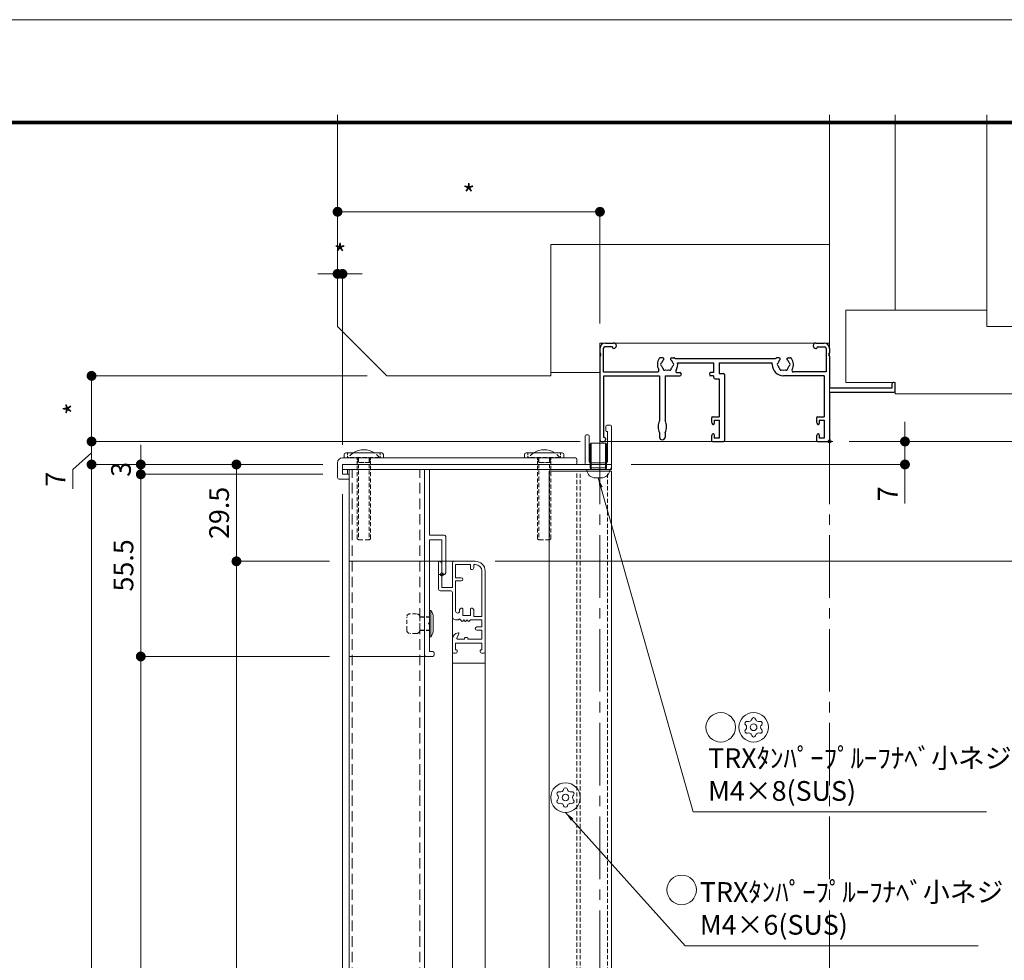
# Model space of a CAD drawing. Units: millimetres. Extents: x 4 to 2567, y 0 to 937.
# Drawn here: x 815 to 1115, y 604 to 891 of the extents above; entities that cross this region are included whole.
import ezdxf

# ---------------------------------------------------------------- set-up
doc = ezdxf.new("R2010")
doc.units = ezdxf.units.MM
doc.header["$PDMODE"] = 34
doc.header["$PDSIZE"] = 1
doc.linetypes.add('CENTER2', pattern=[28.575, 19.05, -3.175, 3.175, -3.175])
doc.linetypes.add('DASHED2', pattern=[9.525, 6.35, -3.175])
doc.layers.get('0').update_dxf_attribs({"lineweight": 13})
doc.layers.get('Defpoints').update_dxf_attribs({"lineweight": 13})
doc.layers.add('_DANMEN', color=7, linetype='Continuous')
for name, color, linetype, lineweight in [('A3図面枠', 7, 'Continuous', 13), ('サッシ', 51, 'Continuous', 13), ('取付枠・ｶﾊﾞｰ', 2, 'Continuous', 18), ('図面枠', 3, 'Continuous', 18), ('寸法線', 4, 'Continuous', 13), ('文字', 7, 'Continuous', 18), ('網戸', 3, 'Continuous', 13), ('芯(一点鎖線)', 7, 'CENTER2', 15), ('面格子', 7, 'Continuous', 18)]:
    doc.layers.add(name, color=color, linetype=linetype, lineweight=lineweight)
doc.layers.add('補助線', color=11, linetype='Continuous', lineweight=18, plot=False)
doc.styles.add('S-06', font='txt', dxfattribs={"height": 6})
doc.dimstyles.new('1／3(A3)', dxfattribs={"dimtxt": 6, "dimasz": 3, "dimexe": 0, "dimexo": 6, "dimgap": 1.5, "dimtad": 1, "dimdsep": 46, "dimtxsty": 'S-06', "dimblk": 'DOT', "dimcen": 2.5, "dimclrd": 256, "dimclre": 256, "dimclrt": 256, "dimadec": 1, "dimazin": 2, "dimtfac": 1, "dimtmove": 2, "dimatfit": 3, "dimfxl": 1, "dimlwd": -1, "dimlwe": -1, "dimarcsym": 0})

# ---------------------------------------------------------------- blocks, each defined once
blk = doc.blocks.new('TRXタンパープルーフM4×8')
at = {"color": 0, "linetype": 'ByBlock', "ltscale": 0.2}
for p, q in [((-0.23, 3.48), (0, 3.5)), ((0, 3.5), (0, -3.5)), ((-2.6, -0.89), (-2.6, 0.89)), ((0.5, 2.5), (0, 2.15)), ((0, 2.15), (8, 2.15)), ((7.65, 2.5), (0.5, 2.5)), ((0.5, 2.5), (0.5, -2.5)), ((0, -2.15), (8, -2.15)), ((0, -2.15), (0.5, -2.5)), ((7.65, -2.5), (0.5, -2.5)), ((-0.23, -3.48), (0, -3.5))]:
    blk.add_line(p, q, dxfattribs=at)
at = {"color": 0, "linetype": 'ByBlock'}
for p, q in [((8, 2.15), (7.65, 2.5)), ((8, 2.15), (8, -2.15)), ((7.65, -2.5), (8, -2.15))]:
    blk.add_line(p, q, dxfattribs=at)
at = {"color": 0, "linetype": 'ByBlock', "ltscale": 0.2}
for centre, start, end in [((0, 0.89), 94.9999, 179.997), ((0, -0.89), 179.997, 265.0001)]:
    blk.add_arc(centre, 2.6, start, end, dxfattribs=at)
blk = doc.blocks.new('TRXタンパープルーフM4(D)')
at = {"color": 0, "linetype": 'ByBlock'}
for radius in [4.5, 1.01]:
    blk.add_circle((0, 0), radius, dxfattribs=at)
for centre, radius, start, end in [((-2.05, 1.19), 0.593, 73.6336, 226.3664), ((-3.18, 0), 1.04, 313.6336, 46.3664), ((-1.59, 2.76), 1.04, 253.6336, 346.3664), ((0, 2.37), 0.593, 13.6336, 166.3664), ((1.59, 2.76), 1.04, 193.6336, 286.3664), ((2.05, 1.19), 0.593, 313.6336, 106.3664), ((3.18, 0), 1.04, 133.6336, 226.3664), ((-2.05, -1.19), 0.593, 133.6336, 286.3664), ((-1.59, -2.76), 1.04, 13.6336, 106.3664), ((0, -2.37), 0.593, 193.6336, 346.3664), ((1.59, -2.76), 1.04, 73.6336, 166.3664), ((2.05, -1.19), 0.593, 253.6336, 46.3664)]:
    blk.add_arc(centre, radius, start, end, dxfattribs=at)
blk = doc.blocks.new('_Dot')
at = {"color": 0, "linetype": 'ByBlock', "lineweight": -2}
blk.add_line((-0.5, 0), (-1, 0), dxfattribs=at)
at = {"color": 0, "linetype": 'ByBlock', "const_width": 0.5}
blk.add_lwpolyline([(-0.25, 0, 1), (0.25, 0, 1)], format="xyb", close=True, dxfattribs=at)
blk = doc.blocks.new('*D67')
at = {"layer": 'Defpoints', "color": 0, "transparency": 16777216}
for p in [(915.64, 696.98), (852.14, 289.98), (915.64, 289.98)]:
    blk.add_point(p, dxfattribs=at)
at = {"layer": '寸法線', "transparency": 16777216}
for p, q in [((909.64, 696.98), (852.14, 696.98)), ((852.14, 693.98), (852.14, 292.98)), ((909.64, 289.98), (852.14, 289.98))]:
    blk.add_line(p, q, dxfattribs=at)
at = {"layer": '寸法線', "transparency": 16777216, "xscale": 3, "yscale": 3, "zscale": 3}
for p, rotation in [((852.14, 696.98), 90), ((852.14, 289.98), 270)]:
    blk.add_blockref('_Dot', p, dxfattribs=dict(at, rotation=rotation))
at = {"layer": '寸法線', "transparency": 16777216, "insert": (847.64, 493.48), "char_height": 6, "attachment_point": 5, "rotation": 90, "style": 'S-06'}
blk.add_mtext('h1', dxfattribs=at)
blk = doc.blocks.new('*D69')
at = {"layer": 'Defpoints', "color": 0, "transparency": 16777216}
for p in [(913.64, 755.48), (852.14, 752.48), (913.64, 752.48)]:
    blk.add_point(p, dxfattribs=at)
at = {"layer": '寸法線', "transparency": 16777216}
for p, q in [((852.14, 758.48), (852.14, 761.48)), ((907.64, 755.48), (852.14, 755.48)), ((852.14, 755.48), (852.14, 752.48)), ((907.64, 752.48), (852.14, 752.48)), ((852.14, 749.48), (852.14, 746.48))]:
    blk.add_line(p, q, dxfattribs=at)
at = {"layer": '寸法線', "transparency": 16777216, "xscale": 3, "yscale": 3, "zscale": 3}
for p, rotation in [((852.14, 755.48), 270), ((852.14, 752.48), 90)]:
    blk.add_blockref('_Dot', p, dxfattribs=dict(at, rotation=rotation))
at = {"layer": '寸法線', "transparency": 16777216, "insert": (846.89, 753.98), "char_height": 6, "attachment_point": 5, "rotation": 90, "style": 'S-06'}
blk.add_mtext('3', dxfattribs=at)
blk = doc.blocks.new('*D70')
at = {"layer": 'Defpoints', "color": 0, "transparency": 16777216}
for p in [(837.14, 755.48), (913.64, 755.48), (913.64, 197.48)]:
    blk.add_point(p, dxfattribs=at)
at = {"layer": '寸法線', "transparency": 16777216}
for p, q in [((907.64, 755.48), (837.14, 755.48)), ((837.14, 200.48), (837.14, 752.48)), ((907.64, 197.48), (837.14, 197.48))]:
    blk.add_line(p, q, dxfattribs=at)
at = {"layer": '寸法線', "transparency": 16777216, "xscale": 3, "yscale": 3, "zscale": 3}
for p, rotation in [((837.14, 755.48), 90), ((837.14, 197.48), 270)]:
    blk.add_blockref('_Dot', p, dxfattribs=dict(at, rotation=rotation))
at = {"layer": '寸法線', "transparency": 16777216, "insert": (832.12, 476.48), "char_height": 6, "attachment_point": 5, "rotation": 90, "style": 'S-06'}
blk.add_mtext('面格子Ｈ=(サッシＨ+48)', dxfattribs=at)
blk = doc.blocks.new('*D72')
at = {"layer": 'Defpoints', "color": 0, "transparency": 16777216}
for p in [(837.14, 762.48), (992.14, 762.48), (913.64, 755.48)]:
    blk.add_point(p, dxfattribs=at)
at = {"layer": '寸法線', "transparency": 16777216}
for p, q in [((837.14, 765.48), (837.14, 768.48)), ((986.14, 762.48), (837.14, 762.48)), ((837.14, 755.48), (837.14, 762.48)), ((837.14, 755.48), (837.14, 762.48)), ((837.14, 758.98), (831.38, 753.97)), ((831.38, 753.97), (831.38, 748.08)), ((907.64, 755.48), (837.14, 755.48)), ((837.14, 752.48), (837.14, 749.48))]:
    blk.add_line(p, q, dxfattribs=at)
at = {"layer": '寸法線', "transparency": 16777216, "xscale": 3, "yscale": 3, "zscale": 3}
for p, rotation in [((837.14, 762.48), 270), ((837.14, 755.48), 90)]:
    blk.add_blockref('_Dot', p, dxfattribs=dict(at, rotation=rotation))
at = {"layer": '寸法線', "transparency": 16777216, "insert": (826.88, 751.02), "char_height": 6, "attachment_point": 5, "rotation": 90, "style": 'S-06'}
blk.add_mtext('7', dxfattribs=at)
blk = doc.blocks.new('*D73')
at = {"layer": 'Defpoints', "color": 0, "transparency": 16777216}
for p in [(927.14, 782.48), (837.14, 762.48), (992.14, 762.48)]:
    blk.add_point(p, dxfattribs=at)
at = {"layer": '寸法線', "transparency": 16777216}
for p, q in [((921.14, 782.48), (837.14, 782.48)), ((837.14, 779.48), (837.14, 765.48)), ((986.14, 762.48), (837.14, 762.48))]:
    blk.add_line(p, q, dxfattribs=at)
at = {"layer": '寸法線', "transparency": 16777216, "xscale": 3, "yscale": 3, "zscale": 3}
for p, rotation in [((837.14, 782.48), 90), ((837.14, 762.48), 270)]:
    blk.add_blockref('_Dot', p, dxfattribs=dict(at, rotation=rotation))
at = {"layer": '寸法線', "transparency": 16777216, "insert": (832.64, 772.48), "char_height": 6, "attachment_point": 5, "rotation": 90, "style": 'S-06'}
blk.add_mtext('*', dxfattribs=at)
blk = doc.blocks.new('*D76')
at = {"layer": 'Defpoints', "color": 0, "transparency": 16777216}
for p in [(913.64, 752.48), (913.64, 573.98), (915.64, 573.98)]:
    blk.add_point(p, dxfattribs=at)
at = {"layer": '寸法線', "transparency": 16777216}
for p, q in [((913.64, 746.48), (913.64, 573.98)), ((915.64, 579.98), (915.64, 573.98)), ((910.64, 573.98), (907.64, 573.98)), ((915.64, 573.98), (913.64, 573.98)), ((918.64, 573.98), (921.64, 573.98))]:
    blk.add_line(p, q, dxfattribs=at)
at = {"layer": '寸法線', "transparency": 16777216, "xscale": 3, "yscale": 3, "zscale": 3}
blk.add_blockref('_Dot', (913.64, 573.98), dxfattribs=at)
at = {"layer": '寸法線', "transparency": 16777216, "xscale": 3, "yscale": 3, "zscale": 3, "rotation": 180}
blk.add_blockref('_Dot', (915.64, 573.98), dxfattribs=at)
at = {"layer": '寸法線', "transparency": 16777216, "insert": (909.65, 578.86), "char_height": 6, "attachment_point": 5, "style": 'S-06'}
blk.add_mtext('2', dxfattribs=at)
blk = doc.blocks.new('*D77')
at = {"layer": 'Defpoints', "color": 0, "transparency": 16777216}
for p in [(913.64, 752.48), (992.14, 558.98), (992.14, 558.98)]:
    blk.add_point(p, dxfattribs=at)
at = {"layer": '寸法線', "transparency": 16777216}
for p, q in [((913.64, 746.48), (913.64, 558.98)), ((992.14, 564.98), (992.14, 558.98)), ((916.64, 558.98), (989.14, 558.98))]:
    blk.add_line(p, q, dxfattribs=at)
at = {"layer": '寸法線', "transparency": 16777216, "xscale": 3, "yscale": 3, "zscale": 3, "rotation": 180}
blk.add_blockref('_Dot', (913.64, 558.98), dxfattribs=at)
at = {"layer": '寸法線', "transparency": 16777216, "xscale": 3, "yscale": 3, "zscale": 3}
blk.add_blockref('_Dot', (992.14, 558.98), dxfattribs=at)
at = {"layer": '寸法線', "transparency": 16777216, "insert": (966.39, 563.48), "char_height": 6, "attachment_point": 5, "style": 'S-06'}
blk.add_mtext('78.5', dxfattribs=at)
blk = doc.blocks.new('*D78')
at = {"layer": 'Defpoints', "color": 0, "transparency": 16777216}
for p in [(852.14, 752.48), (913.64, 752.48), (915.64, 696.98)]:
    blk.add_point(p, dxfattribs=at)
at = {"layer": '寸法線', "transparency": 16777216}
for p, q in [((907.64, 752.48), (852.14, 752.48)), ((852.14, 699.98), (852.14, 749.48)), ((909.64, 696.98), (852.14, 696.98))]:
    blk.add_line(p, q, dxfattribs=at)
at = {"layer": '寸法線', "transparency": 16777216, "xscale": 3, "yscale": 3, "zscale": 3}
for p, rotation in [((852.14, 752.48), 90), ((852.14, 696.98), 270)]:
    blk.add_blockref('_Dot', p, dxfattribs=dict(at, rotation=rotation))
at = {"layer": '寸法線', "transparency": 16777216, "insert": (847.64, 724.73), "char_height": 6, "attachment_point": 5, "rotation": 90, "style": 'S-06'}
blk.add_mtext('55.5', dxfattribs=at)
blk = doc.blocks.new('*D80')
at = {"layer": 'Defpoints', "color": 0, "transparency": 16777216}
for p in [(913.64, 813.55), (912.14, 797.48), (913.64, 755.48)]:
    blk.add_point(p, dxfattribs=at)
at = {"layer": '寸法線', "transparency": 16777216}
for p, q in [((909.14, 813.55), (906.14, 813.55)), ((912.14, 803.48), (912.14, 813.55)), ((912.14, 813.55), (913.64, 813.55)), ((913.64, 761.48), (913.64, 813.55)), ((916.64, 813.55), (919.64, 813.55))]:
    blk.add_line(p, q, dxfattribs=at)
at = {"layer": '寸法線', "transparency": 16777216, "xscale": 3, "yscale": 3, "zscale": 3}
blk.add_blockref('_Dot', (912.14, 813.55), dxfattribs=at)
at = {"layer": '寸法線', "transparency": 16777216, "xscale": 3, "yscale": 3, "zscale": 3, "rotation": 180}
blk.add_blockref('_Dot', (913.64, 813.55), dxfattribs=at)
at = {"layer": '寸法線', "transparency": 16777216, "insert": (912.89, 818.8), "char_height": 6, "attachment_point": 5, "style": 'S-06'}
blk.add_mtext('*', dxfattribs=at)
blk = doc.blocks.new('*D81')
at = {"layer": 'Defpoints', "color": 0, "transparency": 16777216}
for p in [(992.14, 832.48), (912.14, 797.48), (992.14, 792.48)]:
    blk.add_point(p, dxfattribs=at)
at = {"layer": '寸法線', "transparency": 16777216}
for p, q in [((912.14, 803.48), (912.14, 832.48)), ((915.14, 832.48), (989.14, 832.48)), ((992.14, 798.48), (992.14, 832.48))]:
    blk.add_line(p, q, dxfattribs=at)
at = {"layer": '寸法線', "transparency": 16777216, "xscale": 3, "yscale": 3, "zscale": 3, "rotation": 180}
blk.add_blockref('_Dot', (912.14, 832.48), dxfattribs=at)
at = {"layer": '寸法線', "transparency": 16777216, "xscale": 3, "yscale": 3, "zscale": 3}
blk.add_blockref('_Dot', (992.14, 832.48), dxfattribs=at)
at = {"layer": '寸法線', "transparency": 16777216, "insert": (952.14, 836.98), "char_height": 6, "attachment_point": 5, "style": 'S-06'}
blk.add_mtext('*', dxfattribs=at)
blk = doc.blocks.new('*D82')
at = {"layer": 'Defpoints', "color": 0, "transparency": 16777216}
for p in [(1062.14, 762.48), (995.64, 755.48), (1085.13, 755.48)]:
    blk.add_point(p, dxfattribs=at)
at = {"layer": '寸法線', "transparency": 16777216}
for p, q in [((1085.13, 765.48), (1085.13, 768.48)), ((1068.14, 762.48), (1085.13, 762.48)), ((1085.13, 762.48), (1085.13, 755.48)), ((1001.64, 755.48), (1085.13, 755.48)), ((1085.13, 752.48), (1085.13, 743.59))]:
    blk.add_line(p, q, dxfattribs=at)
at = {"layer": '寸法線', "transparency": 16777216, "xscale": 3, "yscale": 3, "zscale": 3}
for p, rotation in [((1085.13, 762.48), 270), ((1085.13, 755.48), 90)]:
    blk.add_blockref('_Dot', p, dxfattribs=dict(at, rotation=rotation))
at = {"layer": '寸法線', "transparency": 16777216, "insert": (1080.63, 746.54), "char_height": 6, "attachment_point": 5, "rotation": 90, "style": 'S-06'}
blk.add_mtext('7', dxfattribs=at)
blk = doc.blocks.new('現場マーク')
at = {"layer": 'A3図面枠'}
blk.add_circle((0, 0), 3, dxfattribs=at)
blk = doc.blocks.new('*D84')
at = {"layer": 'Defpoints', "color": 0, "transparency": 16777216}
for p in [(881.3, 755.48), (913.64, 755.48), (915.64, 725.98)]:
    blk.add_point(p, dxfattribs=at)
at = {"layer": '寸法線', "transparency": 16777216}
for p, q in [((907.64, 755.48), (881.3, 755.48)), ((881.3, 728.98), (881.3, 752.48)), ((909.64, 725.98), (881.3, 725.98))]:
    blk.add_line(p, q, dxfattribs=at)
at = {"layer": '寸法線', "transparency": 16777216, "xscale": 3, "yscale": 3, "zscale": 3}
for p, rotation in [((881.3, 755.48), 90), ((881.3, 725.98), 270)]:
    blk.add_blockref('_Dot', p, dxfattribs=dict(at, rotation=rotation))
at = {"layer": '寸法線', "transparency": 16777216, "insert": (876.8, 740.73), "char_height": 6, "attachment_point": 5, "rotation": 90, "style": 'S-06'}
blk.add_mtext('29.5', dxfattribs=at)
blk = doc.blocks.new('*D86')
at = {"layer": 'Defpoints', "color": 0, "transparency": 16777216}
for p in [(881.3, 725.98), (915.64, 725.98), (915.64, 261.98)]:
    blk.add_point(p, dxfattribs=at)
at = {"layer": '寸法線', "transparency": 16777216}
for p, q in [((909.64, 725.98), (881.3, 725.98)), ((881.3, 264.98), (881.3, 722.98)), ((909.64, 261.98), (881.3, 261.98))]:
    blk.add_line(p, q, dxfattribs=at)
at = {"layer": '寸法線', "transparency": 16777216, "xscale": 3, "yscale": 3, "zscale": 3}
for p, rotation in [((881.3, 725.98), 90), ((881.3, 261.98), 270)]:
    blk.add_blockref('_Dot', p, dxfattribs=dict(at, rotation=rotation))
at = {"layer": '寸法線', "transparency": 16777216, "insert": (876.29, 493.98), "char_height": 6, "attachment_point": 5, "rotation": 90, "style": 'S-06'}
blk.add_mtext('網戸Ｈ=(面格子Ｈ-94)', dxfattribs=at)
blk = doc.blocks.new('*D87')
at = {"layer": 'Defpoints', "color": 0, "transparency": 16777216}
for p in [(1062.14, 762.48), (1062.14, 252.48), (1143.19, 252.48)]:
    blk.add_point(p, dxfattribs=at)
at = {"layer": '寸法線', "transparency": 16777216}
for p, q in [((1068.14, 762.48), (1143.19, 762.48)), ((1143.19, 759.48), (1143.19, 255.48)), ((1068.14, 252.48), (1143.19, 252.48))]:
    blk.add_line(p, q, dxfattribs=at)
at = {"layer": '寸法線', "transparency": 16777216, "xscale": 3, "yscale": 3, "zscale": 3}
for p, rotation in [((1143.19, 762.48), 90), ((1143.19, 252.48), 270)]:
    blk.add_blockref('_Dot', p, dxfattribs=dict(at, rotation=rotation))
at = {"layer": '寸法線', "transparency": 16777216, "insert": (1138.42, 507.48), "char_height": 6, "attachment_point": 5, "rotation": 90, "style": 'S-06'}
blk.add_mtext('サッシＨ', dxfattribs=at)
blk = doc.blocks.new('*D88')
at = {"layer": 'Defpoints', "color": 0, "transparency": 16777216}
for p in [(1062.14, 762.48), (1128.19, 762.48), (954.14, 725.98)]:
    blk.add_point(p, dxfattribs=at)
at = {"layer": '寸法線', "transparency": 16777216}
for p, q in [((1068.14, 762.48), (1128.19, 762.48)), ((1128.19, 728.98), (1128.19, 759.48)), ((960.14, 725.98), (1128.19, 725.98))]:
    blk.add_line(p, q, dxfattribs=at)
at = {"layer": '寸法線', "transparency": 16777216, "xscale": 3, "yscale": 3, "zscale": 3}
for p, rotation in [((1128.19, 762.48), 90), ((1128.19, 725.98), 270)]:
    blk.add_blockref('_Dot', p, dxfattribs=dict(at, rotation=rotation))
at = {"layer": '寸法線', "transparency": 16777216, "insert": (1123.69, 744.23), "char_height": 6, "attachment_point": 5, "rotation": 90, "style": 'S-06'}
blk.add_mtext('36.5', dxfattribs=at)
blk = doc.blocks.new('*D90')
at = {"layer": 'Defpoints', "color": 0, "transparency": 16777216}
for p in [(954.14, 725.98), (954.14, 261.98), (1128.19, 261.98)]:
    blk.add_point(p, dxfattribs=at)
at = {"layer": '寸法線', "transparency": 16777216}
for p, q in [((960.14, 725.98), (1128.19, 725.98)), ((1128.19, 722.98), (1128.19, 264.98)), ((960.14, 261.98), (1128.19, 261.98))]:
    blk.add_line(p, q, dxfattribs=at)
at = {"layer": '寸法線', "transparency": 16777216, "xscale": 3, "yscale": 3, "zscale": 3}
for p, rotation in [((1128.19, 725.98), 90), ((1128.19, 261.98), 270)]:
    blk.add_blockref('_Dot', p, dxfattribs=dict(at, rotation=rotation))
at = {"layer": '寸法線', "transparency": 16777216, "insert": (1123.19, 493.98), "char_height": 6, "attachment_point": 5, "rotation": 90, "style": 'S-06'}
blk.add_mtext('網戸Ｈ=(サッシＨ-46)', dxfattribs=at)
blk = doc.blocks.new('AJ0189-$UY2')
at = {"layer": '_DANMEN', "color": 7, "linetype": 'Continuous'}
for p, q in [((-45, 13.35), (-45, 11.96)), ((-44, 13.3), (-44, 6.2)), ((-41.2, 13.8), (-43.5, 13.8)), ((-43.35, 15), (-40.83, 15)), ((-41.2, 13.8), (-41.2, 13.65)), ((-40.83, 13.35), (-40.9, 13.35)), ((20.82, 15), (23.35, 15)), ((20.82, 13.35), (20.9, 13.35)), ((21.2, 13.8), (21.2, 13.65)), ((21.2, 13.8), (23.5, 13.8)), ((24, 13.3), (24, 6.2)), ((25, 13.35), (25, 11.96)), ((-45, 11.04), (-45, -14.5)), ((-25.87, 10.5), (-26.5, 10.5)), ((-23.13, 10.5), (-22.5, 10.5)), ((8.53, 10.2), (-22.03, 10.2)), ((9.63, 10.5), (9, 10.5)), ((12.37, 10.5), (13, 10.5)), ((25, 11.04), (25, 1.2)), ((-44, 6.2), (-27.5, 6.2)), ((-21.34, 9), (-10.35, 9)), ((-10.35, 9), (-10.35, 6)), ((-8.7, 9), (-8.7, 5.7)), ((-8.7, 9), (7.5, 9)), ((7.5, 8.5), (7.5, 9)), ((24, 6.2), (14, 6.2)), ((-43.8, -13.8), (-43.8, 5)), ((-43.8, 5), (-26.85, 5)), ((-26.85, 5), (-26.85, -8.66)), ((-25.15, 5), (-25.15, -8.66)), ((-25.15, 5), (-20.65, 5)), ((-21.39, 6), (-20.65, 6)), ((-10.35, 6), (-11.15, 6)), ((-10.35, 5), (-11.15, 5)), ((-10.35, 5), (-10.35, 4.55)), ((-9.85, 4.05), (-8.65, 4.05)), ((-8.7, 5.7), (-7.3, 5.7)), ((-8.65, 4.05), (-8.65, -7.5)), ((-7, 5.4), (-7, -14.7)), ((23.35, 5), (11, 5)), ((23.35, 5), (23.35, -7.5)), ((44, 1.2), (25, 1.2)), ((25, 0), (44.7, 0)), ((25, 0), (25, -14.7)), ((44, 2.5), (44, 1.2)), ((44.7, 3), (44.5, 3)), ((45, 0.3), (45, 2.7)), ((-11, -7.8), (-11, -8.9)), ((-10.7, -7.5), (-8.65, -7.5)), ((-10.15, -8.5), (-8.65, -8.5)), ((-10.15, -8.5), (-10.15, -9.55)), ((-8.65, -8.5), (-8.65, -14)), ((21, -7.8), (21, -8.9)), ((21.3, -7.5), (23.35, -7.5)), ((21.85, -8.5), (21.85, -9.55)), ((21.85, -8.5), (23.35, -8.5)), ((23.35, -8.5), (23.35, -14)), ((-10.88, -9.37), (-10.72, -9.69)), ((21.12, -9.37), (21.28, -9.69)), ((-44.5, -15), (-43.85, -15)), ((-43.65, -13.8), (-43.8, -13.8)), ((-43.35, -14.1), (-43.35, -14.5)), ((-26.85, -12.34), (-26.85, -13.65)), ((-25.15, -12.34), (-25.15, -13.65)), ((-11, -13.6), (-11, -14.7)), ((-10.88, -13.13), (-10.72, -12.81)), ((-10.7, -15), (-7.3, -15)), ((-10.15, -12.95), (-10.15, -14)), ((-8.65, -14), (-10.15, -14)), ((21, -13.6), (21, -14.7)), ((21.12, -13.13), (21.28, -12.81)), ((21.3, -15), (24.7, -15)), ((21.85, -12.95), (21.85, -14)), ((23.35, -14), (21.85, -14))]:
    blk.add_line(p, q, dxfattribs=at)
for centre, radius, start, end in [((-43.35, 13.35), 1.65, 90, 180), ((-43.5, 13.3), 0.5, 90, 180), ((-40.9, 13.65), 0.3, 180, 270), ((-40.83, 14.18), 0.825, 270, 90), ((20.82, 14.18), 0.825, 90, 270), ((20.9, 13.65), 0.3, 270, 0), ((23.35, 13.35), 1.65, 0, 90), ((23.5, 13.3), 0.5, 0, 90), ((-45.2, 11.5), 0.5, 293.5782, 66.4218), ((-24.5, 8.5), 3, 143.1301, 210.9497), ((-26.5, 10), 0.5, 90, 143.1301), ((-24.5, 8.5), 1.75, 130.1841, 164.6411), ((-25.87, 10.12), 0.376, 310.1841, 90), ((-23.13, 10.12), 0.376, 90, 229.8159), ((-24.5, 8.5), 1.75, 15.3589, 49.8159), ((-22.5, 10), 0.5, 36.8699, 90), ((-24.5, 8.5), 3, 34.5181, 36.8699), ((11, 8.5), 3, 143.1301, 145.4819), ((9, 10), 0.5, 90, 143.1301), ((11, 8.5), 1.75, 130.1841, 164.6411), ((9.63, 10.12), 0.376, 310.1841, 90), ((12.37, 10.12), 0.376, 90, 229.8159), ((11, 8.5), 1.75, 15.3589, 49.8159), ((13, 10), 0.5, 36.8699, 90), ((11, 8.5), 3, 329.0503, 36.8699), ((25.2, 11.5), 0.5, 113.5782, 246.4218), ((-27.5, 6.7), 0.5, 270, 30.9497), ((-26, 8.5), 0.5, 112.0243, 247.9757), ((-24.5, 8.5), 1.75, 195.3589, 224.6411), ((-25.25, 7.2), 0.5, 172.0243, 307.9757), ((-24.5, 8.5), 1.75, 255.3589, 284.6411), ((-23.75, 7.2), 0.5, 232.0243, 7.9757), ((-24.5, 8.5), 1.75, 315.3589, 344.6411), ((-23, 8.5), 0.5, 292.0243, 67.9757), ((-21.39, 6.5), 0.5, 147.2796, 270), ((-24.5, 8.5), 3.2, 327.2796, 8.9893), ((11, 8.5), 3.5, 180, 270), ((9.5, 8.5), 0.5, 112.0243, 247.9757), ((11, 8.5), 1.75, 195.3589, 224.6411), ((10.25, 7.2), 0.5, 172.0243, 307.9757), ((11, 8.5), 1.75, 255.3589, 284.6411), ((11.75, 7.2), 0.5, 232.0243, 7.9757), ((11, 8.5), 1.75, 315.3589, 344.6411), ((12.5, 8.5), 0.5, 292.0243, 67.9757), ((14, 6.7), 0.5, 149.0503, 270), ((-20.65, 5.5), 0.5, 270, 90), ((-11.15, 5.5), 0.5, 90, 270), ((-9.85, 4.55), 0.5, 180, 270), ((-7.3, 5.4), 0.3, 0, 90), ((44.5, 2.5), 0.5, 90, 180), ((44.7, 2.7), 0.3, 0, 90), ((44.7, 0.3), 0.3, 270, 0), ((-23.3, -10.5), 4, 152.5608, 207.4392), ((-28.7, -10.5), 4, 332.5608, 27.4392), ((-10.7, -7.8), 0.3, 90, 180), ((-10, -8.9), 1, 180, 207.7967), ((21.3, -7.8), 0.3, 90, 180), ((22, -8.9), 1, 180, 207.7967), ((-10.45, -9.55), 0.3, 207.7967, 0), ((21.55, -9.55), 0.3, 207.7967, 0), ((-44.5, -14.5), 0.5, 180, 270), ((-43.85, -14.5), 0.5, 270, 0), ((-43.65, -14.1), 0.3, 0, 90), ((-26, -13.65), 0.85, 180, 0), ((-10, -13.6), 1, 152.2033, 180), ((-10.7, -14.7), 0.3, 180, 270), ((-10.45, -12.95), 0.3, 0, 152.2033), ((-7.3, -14.7), 0.3, 270, 0), ((22, -13.6), 1, 152.2033, 180), ((21.3, -14.7), 0.3, 180, 270), ((21.55, -12.95), 0.3, 0, 152.2033), ((24.7, -14.7), 0.3, 270, 0)]:
    blk.add_arc(centre, radius, start, end, dxfattribs=at)

msp = doc.modelspace()

# ---------------------------------------------------------------- linework, layer by layer
at = {"layer": 'サッシ'}
for p, q in [((912.1363, 861.9847), (912.1363, 797.4847)), ((1062.1363, 861.9847), (1062.1363, 790.8347)), ((1082.1363, 861.9847), (1082.1363, 802.4847)), ((1110.1363, 861.9847), (1110.1363, 797.4847)), ((977.1363, 822.4847), (977.1363, 782.4847)), ((977.1363, 822.4847), (1062.1363, 822.4847)), ((1067.1363, 802.4847), (1067.1363, 780.4847)), ((1067.1363, 802.4847), (1110.1363, 802.4847)), ((912.1363, 797.4847), (927.1363, 782.4847)), ((1110.1363, 797.4847), (1122.1363, 797.4847)), ((927.1363, 782.4847), (977.1363, 782.4847)), ((977.1363, 783.4847), (992.1363, 783.4847)), ((1082.1363, 780.4847), (1067.1363, 780.4847)), ((1082.1363, 780.4847), (1082.1363, 776.9847)), ((1082.1363, 776.9847), (1132.1363, 776.9847)), ((915.6363, 198.9847), (915.6363, 753.9847)), ((938.6363, 198.9847), (938.6363, 753.9847))]:
    msp.add_line(p, q, dxfattribs=at)
at = {"layer": 'サッシ', "linetype": 'DASHED2', "ltscale": 0.5}
for p, q in [((916.6363, 198.9847), (916.6363, 753.9847)), ((937.2363, 198.9847), (937.2363, 753.9847))]:
    msp.add_line(p, q, dxfattribs=at)
at = {"layer": '取付枠・ｶﾊﾞｰ'}
for p, q in [((995.6363, 753.4847), (976.6363, 753.4847)), ((976.6363, 198.9847), (976.6363, 753.4847)), ((995.6363, 208.4847), (995.6363, 753.4847))]:
    msp.add_line(p, q, dxfattribs=at)
at = {"layer": '取付枠・ｶﾊﾞｰ', "linetype": 'DASHED2', "ltscale": 0.2}
for p, q in [((985.1363, 198.9847), (985.1363, 753.4847)), ((986.1363, 208.4847), (986.1363, 753.4847)), ((994.4363, 208.4847), (994.4363, 753.4847))]:
    msp.add_line(p, q, dxfattribs=at)
at = {"layer": '図面枠'}
for p, q in [((51.5949, 860.13), (1185.175, 860.13)), ((51.8049, 859.92), (1184.9648, 859.92)), ((52.0149, 859.71), (1184.7548, 859.71)), ((52.2249, 859.5001), (1184.5448, 859.5001)), ((52.4349, 859.2901), (1184.3349, 859.2901))]:
    msp.add_line(p, q, dxfattribs=at)
at = {"layer": '文字'}
for p in [(940.1363, 707.2847), (940.1363, 706.6847)]:
    msp.add_line(p, (939.8363, 706.9847), dxfattribs=at)
at = {"layer": '網戸'}
for p, q in [((942.9363, 717.4847), (942.9363, 725.7847)), ((943.1363, 725.9847), (943.1363, 725.9847)), ((943.9363, 717.9847), (943.9363, 725.1847)), ((947.1363, 717.9847), (947.1363, 725.4847)), ((954.1363, 725.9847), (947.6363, 725.9847)), ((952.6363, 724.9847), (948.1363, 724.9847)), ((948.1363, 720.9847), (948.1363, 724.9847)), ((952.6363, 723.6847), (952.6363, 724.9847)), ((953.1363, 723.4847), (952.8363, 723.4847)), ((954.1363, 724.9847), (953.6363, 724.9847)), ((953.6363, 723.9847), (953.6363, 724.9847)), ((949.8363, 720.9847), (948.1363, 720.9847)), ((956.1363, 709.1847), (956.1363, 722.9847)), ((957.1363, 698.4847), (957.1363, 722.9847)), ((947.1363, 717.9847), (943.9363, 717.9847)), ((949.8363, 719.9847), (948.1363, 719.9847)), ((948.1363, 710.7847), (948.1363, 719.9847)), ((946.6363, 716.9847), (943.4363, 716.9847)), ((947.1363, 709.1847), (947.1363, 716.4847)), ((950.1363, 711.6847), (949.8363, 711.6847)), ((950.3363, 709.4847), (950.3363, 711.4847)), ((952.6363, 709.4847), (952.6363, 711.4847)), ((953.1363, 711.6847), (952.8363, 711.6847)), ((947.1363, 278.7847), (947.1363, 709.1847)), ((948.9863, 708.1847), (949.2863, 708.4847)), ((949.2863, 708.4847), (949.9917, 707.7465)), ((949.3363, 710.7847), (949.3363, 711.1847)), ((952.6363, 709.4847), (950.3363, 709.4847)), ((953.6363, 709.1847), (953.6363, 711.1847)), ((956.1363, 709.1847), (953.6363, 709.1847)), ((948.9863, 708.1847), (948.1363, 708.1847)), ((950.2917, 707.7589), (950.6363, 708.1847)), ((950.6363, 708.1847), (950.9808, 707.7589)), ((951.2917, 707.7589), (951.6363, 708.1847)), ((951.6363, 708.1847), (951.9808, 707.7589)), ((952.2917, 707.7589), (952.6363, 708.1847)), ((956.1363, 708.1847), (952.6363, 708.1847)), ((956.1363, 705.9847), (954.6363, 705.9847)), ((956.1363, 705.9847), (956.1363, 708.1847)), ((949.1215, 703.9092), (948.5511, 702.5102)), ((950.8863, 702.2347), (950.8863, 702.5347)), ((951.6863, 702.7347), (951.0863, 702.7347)), ((951.8863, 702.2347), (951.8863, 702.5347)), ((956.1363, 704.9847), (954.6363, 704.9847)), ((956.1363, 702.2347), (956.1363, 704.9847)), ((947.1363, 698.4847), (947.1363, 702.1959)), ((948.1363, 698.9847), (948.1363, 700.9847)), ((956.1363, 700.9847), (948.1363, 700.9847)), ((950.8863, 702.2347), (948.7363, 702.2347)), ((956.1363, 702.2347), (951.8863, 702.2347)), ((956.1363, 698.9847), (956.1363, 700.9847)), ((948.1363, 697.9847), (947.6363, 697.9847)), ((948.4363, 698.9847), (948.1363, 698.9847)), ((948.6363, 698.4847), (948.6363, 698.7847)), ((955.6363, 698.4847), (955.6363, 698.7847)), ((956.1363, 698.9847), (955.8363, 698.9847)), ((956.6363, 697.9847), (956.1363, 697.9847)), ((957.1363, 698.4847), (957.1363, 289.4847)), ((957.1363, 694.9847), (947.1363, 694.9847))]:
    msp.add_line(p, q, dxfattribs=at)
for centre, radius, start, end in [((943.1363, 725.7847), 0.2, 90, 180), ((943.1363, 725.1847), 0.8, 0, 90), ((947.6363, 725.4847), 0.5, 90, 180), ((952.8363, 723.6847), 0.2, 180, 270), ((953.1363, 723.9847), 0.5, 270, 0), ((954.1363, 722.9847), 3, 0, 90), ((954.1363, 722.9847), 2, 0, 90), ((949.8363, 720.4847), 0.5, 270, 90), ((943.4363, 717.4847), 0.5, 180, 270), ((946.6363, 716.4847), 0.5, 0, 90), ((949.8363, 711.1847), 0.5, 90, 180), ((950.1363, 711.4847), 0.2, 0, 90), ((952.8363, 711.4847), 0.2, 90, 180), ((953.1363, 711.1847), 0.5, 0, 90), ((948.1363, 709.1847), 1, 180, 270), ((948.7363, 710.7847), 0.6, 180, 0), ((950.1363, 707.8847), 0.2, 223.699586, 321.02334), ((951.1363, 707.8847), 0.2, 218.97666, 321.02334), ((952.1363, 707.8847), 0.2, 218.97666, 321.02334), ((954.6363, 705.4847), 0.5, 90, 270), ((949.1363, 702.1959), 2, 96.37937, 180), ((948.7363, 702.4347), 0.2, 157.81817, 270), ((948.9363, 703.9847), 0.2, 337.81817, 96.37937), ((951.0863, 702.5347), 0.2, 90, 180), ((951.6863, 702.5347), 0.2, 0, 90), ((947.6363, 698.4847), 0.5, 180, 270), ((948.1363, 698.4847), 0.5, 270, 0), ((948.4363, 698.7847), 0.2, 0, 90), ((955.8363, 698.7847), 0.2, 90, 180), ((956.1363, 698.4847), 0.5, 180, 270), ((956.6363, 698.4847), 0.5, 270, 0)]:
    msp.add_arc(centre, radius, start, end, dxfattribs=at)
at = {"layer": '芯(一点鎖線)', "color": 1}
for p, q in [((992.1363, 762.4847), (992.1363, 206.2347)), ((1062.1363, 762.4847), (1062.1363, 252.4847))]:
    msp.add_line(p, q, dxfattribs=at)
at = {"layer": '補助線'}
for p, q in [((947.6363, 725.9847), (915.6363, 725.9847)), ((939.1363, 696.9847), (915.6363, 696.9847))]:
    msp.add_line(p, q, dxfattribs=at)
for points in [[(6.5949, 0), (1266.5949, 0), (1266.5949, 891), (6.5949, 891)], [(992.1363, 792.4847), (1062.1363, 792.4847), (1062.1363, 762.4847), (992.1363, 762.4847)], [(913.6363, 753.9847), (995.6363, 753.9847), (995.6363, 755.4847), (913.6363, 755.4847)]]:
    msp.add_lwpolyline(points, close=True, dxfattribs=at)
for p in [(1062.1363, 762.4847), (1062.1363, 762.4847), (943.9363, 721.9847)]:
    msp.add_point(p, dxfattribs=at)
at = {"layer": '面格子'}
for p, q in [((993.9363, 767.1847), (993.9363, 765.7847)), ((995.3363, 767.4847), (994.2363, 767.4847)), ((994.2363, 765.4847), (994.4363, 765.4847)), ((994.4363, 765.4847), (994.4363, 756.2847)), ((995.6363, 754.4847), (995.6363, 767.1847)), ((987.6363, 764.1847), (987.6363, 755.7847)), ((988.5363, 764.4847), (987.9363, 764.4847)), ((988.8363, 756.2847), (988.8363, 764.1847)), ((913.6363, 752.7847), (913.6363, 755.1847)), ((987.3363, 755.4847), (913.9363, 755.4847)), ((915.1363, 753.9847), (915.1363, 752.7847)), ((915.1363, 753.9847), (938.6363, 753.9847)), ((938.6363, 753.9847), (938.6363, 697.4847)), ((940.1363, 733.9847), (940.1363, 753.9847)), ((940.1363, 753.9847), (995.1363, 753.9847)), ((994.1363, 755.9847), (989.1363, 755.9847)), ((914.8363, 752.4847), (913.9363, 752.4847)), ((944.6363, 733.9847), (940.1363, 733.9847)), ((940.1363, 707.2847), (940.1363, 732.4847)), ((940.1363, 732.4847), (943.9363, 732.4847)), ((943.9363, 732.4847), (943.9363, 722.4847)), ((945.1363, 722.4847), (945.1363, 733.4847)), ((944.4363, 721.9847), (944.6363, 721.9847)), ((940.5363, 710.9847), (940.1363, 710.9847)), ((940.1363, 710.9847), (940.1363, 702.9847)), ((940.5363, 710.9847), (940.5363, 702.9847)), ((941.3363, 704.9847), (941.3363, 708.9847)), ((940.1363, 698.4847), (940.1363, 706.6847)), ((940.5363, 702.9847), (940.1363, 702.9847)), ((939.1363, 696.9847), (941.1363, 696.9847)), ((941.1363, 698.4847), (940.1363, 698.4847)), ((941.6363, 697.4847), (941.6363, 697.9847))]:
    msp.add_line(p, q, dxfattribs=at)
at = {"layer": '面格子', "color": 6, "lineweight": 5}
for p, q in [((913.6363, 757.4847), (984.6363, 757.4847)), ((914.1363, 757.4847), (914.1363, 758.4847)), ((914.6363, 758.9847), (925.6363, 758.9847)), ((926.1363, 757.4847), (926.1363, 758.4847)), ((969.1363, 757.4847), (969.1363, 758.4847)), ((969.6363, 758.9847), (980.6363, 758.9847)), ((981.1363, 757.4847), (981.1363, 758.4847)), ((985.1363, 755.4847), (985.1363, 756.9847)), ((912.1363, 751.4847), (912.1363, 755.9847)), ((912.6363, 750.9847), (915.6363, 750.9847))]:
    msp.add_line(p, q, dxfattribs=at)
at = {"layer": '面格子', "color": 6, "linetype": 'DASHED2', "lineweight": 5, "ltscale": 0.1}
for p, q in [((915.1363, 757.4847), (915.1363, 758.9847)), ((918.1363, 757.4847), (918.1363, 755.4847)), ((922.1363, 757.4847), (922.1363, 755.4847)), ((925.1363, 757.4847), (925.1363, 758.9847)), ((970.1363, 757.4847), (970.1363, 758.9847)), ((973.1363, 757.4847), (973.1363, 755.4847)), ((977.1363, 757.4847), (977.1363, 755.4847)), ((980.1363, 757.4847), (980.1363, 758.9847))]:
    msp.add_line(p, q, dxfattribs=at)
at = {"layer": '面格子', "color": 6, "linetype": 'DASHED2', "lineweight": 5, "ltscale": 0.2}
for p, q in [((924.8363, 757.5847), (915.4363, 757.5847)), ((915.4363, 757.5847), (915.4363, 757.4847)), ((924.8363, 757.4847), (915.4363, 757.4847)), ((918.4863, 757.4847), (918.1363, 756.0847)), ((918.4863, 757.4847), (918.4863, 732.4847)), ((921.7863, 757.4847), (921.7863, 732.4847)), ((922.1363, 756.0847), (921.7863, 757.4847)), ((924.8363, 757.5847), (924.8363, 757.4847)), ((979.8363, 757.5847), (970.4363, 757.5847)), ((970.4363, 757.5847), (970.4363, 757.4847)), ((979.8363, 757.4847), (970.4363, 757.4847)), ((973.4863, 757.4847), (973.1363, 756.0847)), ((973.4863, 757.4847), (973.4863, 732.4847)), ((976.7863, 757.4847), (976.7863, 732.4847)), ((977.1363, 756.0847), (976.7863, 757.4847)), ((979.8363, 757.5847), (979.8363, 757.4847)), ((918.1363, 732.8347), (918.1363, 756.0847)), ((922.1363, 756.0847), (918.1363, 756.0847)), ((921.7863, 756.0847), (918.4863, 756.0847)), ((922.1363, 732.8347), (922.1363, 756.0847)), ((973.1363, 732.8347), (973.1363, 756.0847)), ((977.1363, 756.0847), (973.1363, 756.0847)), ((976.7863, 756.0847), (973.4863, 756.0847)), ((977.1363, 732.8347), (977.1363, 756.0847)), ((918.1363, 732.8347), (918.4863, 732.4847)), ((921.7863, 732.4847), (918.4863, 732.4847)), ((921.7863, 732.4847), (922.1363, 732.8347)), ((973.1363, 732.8347), (973.4863, 732.4847)), ((976.7863, 732.4847), (973.4863, 732.4847)), ((976.7863, 732.4847), (977.1363, 732.8347))]:
    msp.add_line(p, q, dxfattribs=at)
at = {"layer": '面格子', "color": 6, "lineweight": 5, "ltscale": 0.1}
for p, q in [((913.6363, 755.4847), (985.1363, 755.4847)), ((913.6363, 752.4847), (913.6363, 755.4847)), ((915.6363, 752.4847), (913.6363, 752.4847)), ((915.6363, 750.9847), (915.6363, 752.4847))]:
    msp.add_line(p, q, dxfattribs=at)
at = {"layer": '面格子', "linetype": 'DASHED2', "ltscale": 0.2}
for p, q in [((933.2363, 704.9847), (933.2363, 708.9847)), ((936.2363, 709.9847), (934.2363, 709.9847)), ((937.2363, 709.0347), (940.1363, 709.0347)), ((937.2363, 708.9847), (937.2363, 704.9847)), ((937.2363, 708.9847), (940.1363, 708.9847)), ((936.2363, 703.9847), (934.2363, 703.9847)), ((937.2363, 704.9847), (940.1363, 704.9847)), ((937.2363, 704.9347), (940.1363, 704.9347))]:
    msp.add_line(p, q, dxfattribs=at)
at = {"layer": '面格子'}
for centre, radius, start, end in [((994.2363, 767.1847), 0.3, 90, 180), ((994.2363, 765.7847), 0.3, 180, 270), ((995.3363, 767.1847), 0.3, 0, 90), ((987.9363, 764.1847), 0.3, 90, 180), ((988.5363, 764.1847), 0.3, 0, 90), ((913.9363, 755.1847), 0.3, 90, 180), ((987.3363, 755.7847), 0.3, 270, 0), ((989.1363, 756.2847), 0.3, 180, 270), ((994.1363, 756.2847), 0.3, 270, 0), ((995.1363, 754.4847), 0.5, 270, 0), ((913.9363, 752.7847), 0.3, 180, 270), ((914.8363, 752.7847), 0.3, 270, 0), ((944.6363, 733.4847), 0.5, 0, 90), ((944.4363, 722.4847), 0.5, 180, 270), ((944.6363, 722.4847), 0.5, 270, 0), ((938.1385, 708.8656), 3.2, 2.132658, 41.469256), ((938.1385, 705.1038), 3.2, 318.530744, 357.867342), ((939.1363, 697.4847), 0.5, 180, 270), ((941.1363, 697.9847), 0.5, 0, 90), ((941.1363, 697.4847), 0.5, 270, 0)]:
    msp.add_arc(centre, radius, start, end, dxfattribs=at)
at = {"layer": '面格子', "color": 6, "lineweight": 5}
for centre, radius, start, end in [((920.1363, 754.1823), 5.8023, 55.861387, 124.138613), ((975.1363, 754.1823), 5.8023, 55.861387, 124.138613), ((913.6363, 755.9847), 1.5, 90, 180), ((914.6363, 758.4847), 0.5, 90, 180), ((925.6363, 758.4847), 0.5, 0, 90), ((969.6363, 758.4847), 0.5, 90, 180), ((980.6363, 758.4847), 0.5, 0, 90), ((984.6363, 756.9847), 0.5, 0, 90), ((912.6363, 751.4847), 0.5, 180, 270)]:
    msp.add_arc(centre, radius, start, end, dxfattribs=at)
at = {"layer": '面格子', "color": 6, "linetype": 'DASHED2', "lineweight": 5, "ltscale": 0.2}
for centre, start, end in [((920.1363, 754.1823), 124.138613, 144.09811), ((920.1363, 754.1823), 35.90189, 55.861387), ((975.1363, 754.1823), 124.138613, 144.09811), ((975.1363, 754.1823), 35.90189, 55.861387)]:
    msp.add_arc(centre, 5.8023, start, end, dxfattribs=at)
at = {"layer": '面格子', "linetype": 'DASHED2', "ltscale": 0.2}
for centre, start, end in [((934.2363, 708.9847), 90, 180), ((936.2363, 708.9847), 0, 90), ((934.2363, 704.9847), 180, 270), ((936.2363, 704.9847), 270, 0)]:
    msp.add_arc(centre, 1, start, end, dxfattribs=at)

# ---------------------------------------------------------------- block references
at = {"xscale": 1.5, "yscale": 1.5, "zscale": 1.5}
for p in [(1028.9635, 675.3969), (1017.0336, 625.8537)]:
    msp.add_blockref('現場マーク', p, dxfattribs=at)
at = {"layer": '_DANMEN'}
msp.add_blockref('AJ0189-$UY2', (1037.1363, 777.4847), dxfattribs=at)
at = {"layer": '文字', "rotation": 90}
msp.add_blockref('TRXタンパープルーフM4×8', (991.6363, 753.9847), dxfattribs=at)
at = {"layer": '文字'}
for p in [(1038.9911, 675.3969), (981.6363, 653.9847)]:
    msp.add_blockref('TRXタンパープルーフM4(D)', p, dxfattribs=at)

# ---------------------------------------------------------------- texts
at = {"layer": '文字', "char_height": 6, "attachment_point": 7, "style": 'S-06'}
for s, insert in [('TRXﾀﾝﾊﾟｰﾌﾟﾙｰﾌﾅﾍﾞ小ネジ\\PM4×8(SUS)', (1025.1037, 651.1381)), ('TRXﾀﾝﾊﾟｰﾌﾟﾙｰﾌﾅﾍﾞ小ネジ\\PM4×6(SUS)', (1022.6055, 610.3453))]:
    msp.add_mtext(s, dxfattribs=dict(at, insert=insert))

# ---------------------------------------------------------------- dimensions: what is measured, and where the dimension line sits
at = {"layer": '寸法線'}
for base, p2, picture, middle in [((992.1363, 832.4847), (992.1363, 792.4847), '*D81', (952.1363, 836.9847)), ((913.6363, 813.5454), (913.6363, 755.4847), '*D80', (912.8863, 818.7954))]:
    dim = msp.add_linear_dim(base=base, p1=(912.1363, 797.4847), p2=p2, text='*', dimstyle='1／3(A3)', dxfattribs=at)
    dim.commit()
    dim.dimension.update_dxf_attribs({"geometry": picture, "text_midpoint": middle})
for base, p1, p2, text, picture, middle in [((837.1363, 762.4847), (927.1363, 782.4847), (992.1363, 762.4847), '*', '*D73', (832.6363, 772.4847)), ((1143.1935, 252.4847), (1062.1363, 762.4847), (1062.1363, 252.4847), 'サッシＨ', '*D87', (1138.4194, 507.4847)), ((837.1363, 755.4847), (913.6363, 197.4847), (913.6363, 755.4847), '面格子Ｈ=(サッシＨ+48)', '*D70', (832.1185, 476.4847)), ((881.3048, 725.9847), (915.6363, 261.9847), (915.6363, 725.9847), '網戸Ｈ=(面格子Ｈ-94)', '*D86', (876.287, 493.9847)), ((1128.1935, 261.9847), (954.1363, 725.9847), (954.1363, 261.9847), '網戸Ｈ=(サッシＨ-46)', '*D90', (1123.1909, 493.9847)), ((852.1363, 289.9847), (915.6363, 696.9847), (915.6363, 289.9847), 'h1', '*D67', (847.6363, 493.4847))]:
    dim = msp.add_linear_dim(base=base, p1=p1, p2=p2, angle=90, text=text, dimstyle='1／3(A3)', dxfattribs=at)
    dim.commit()
    dim.dimension.update_dxf_attribs({"geometry": picture, "text_midpoint": middle})
for base, p1, p2, angle, override, picture, middle in [((837.1363, 762.4847), (913.6363, 755.4847), (992.1363, 762.4847), 270, {"dimtmove": 1}, '*D72', (831.3837, 752.4689)), ((1085.1289, 755.4847), (1062.1363, 762.4847), (995.6363, 755.4847), 90, {"dimtmove": 0}, '*D82', (1085.1289, 746.538))]:
    dim = msp.add_linear_dim(base=base, p1=p1, p2=p2, angle=angle, dimstyle='1／3(A3)', override=override, dxfattribs=at)
    dim.commit()
    dim.dimension.update_dxf_attribs({"geometry": picture, "text_midpoint": middle, "dimtype": 160})
for base, p1, p2, angle, picture, middle in [((1128.1935, 762.4847), (954.1363, 725.9847), (1062.1363, 762.4847), 270, '*D88', (1123.6935, 744.2347)), ((852.1363, 752.4847), (913.6363, 755.4847), (913.6363, 752.4847), 90, '*D69', (846.8863, 753.9847)), ((881.3048, 755.4847), (915.6363, 725.9847), (913.6363, 755.4847), 270, '*D84', (876.8048, 740.7347)), ((852.1363, 752.4847), (915.6363, 696.9847), (913.6363, 752.4847), 270, '*D78', (847.6363, 724.7347))]:
    dim = msp.add_linear_dim(base=base, p1=p1, p2=p2, angle=angle, dimstyle='1／3(A3)', dxfattribs=at)
    dim.commit()
    dim.dimension.update_dxf_attribs({"geometry": picture, "text_midpoint": middle})
for base, p1, p2, picture, middle in [((913.6363, 573.9847), (915.6363, 573.9847), (913.6363, 752.4847), '*D76', (909.6458, 578.8623)), ((992.1363, 558.9847), (913.6363, 752.4847), (992.1363, 558.9847), '*D77', (966.3947, 563.4847))]:
    dim = msp.add_linear_dim(base=base, p1=p1, p2=p2, dimstyle='1／3(A3)', dxfattribs=at)
    dim.commit()
    dim.dimension.update_dxf_attribs({"geometry": picture, "text_midpoint": middle, "dimtype": 160})

# ---------------------------------------------------------------- leaders
at = {"layer": '文字', "annotation_type": 0, "has_hookline": 1, "hookline_direction": 0, "text_width": 84.8832}
for points in [[(991.6378, 751.3848), (1020.6037, 649.6381), (1023.6037, 649.6381)], [(981.6363, 649.4847), (1018.1055, 608.8453), (1021.1055, 608.8453)]]:
    msp.add_leader(points, dimstyle='1／3(A3)', override={"dimgap": 1.5, "dimtad": 1}, dxfattribs=at)

doc.saveas('drawing.dxf')
